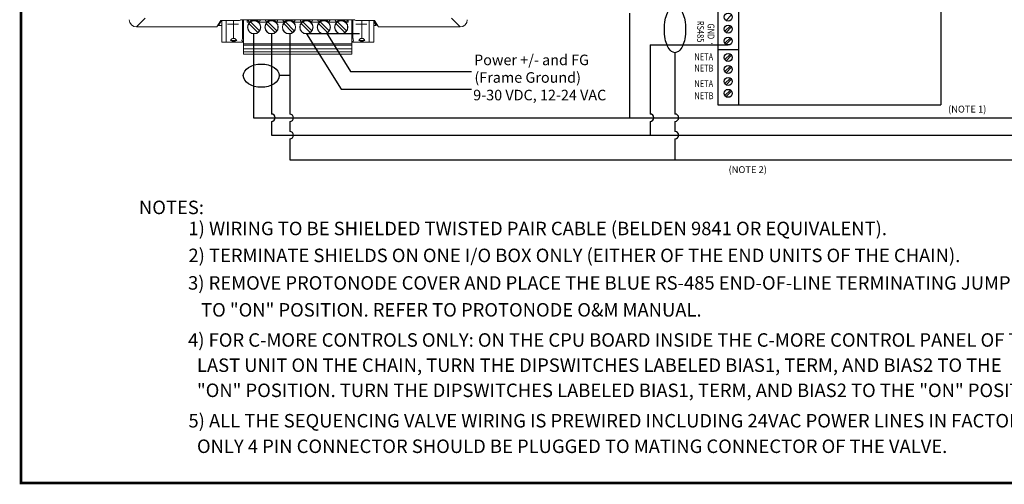
# Model space of a CAD drawing. Extents: x -75.7 to -64.9, y -45.5 to -37.3.
# Drawn here: x -75.7 to -69.9, y -45.5 to -42.8 of the extents above; entities that cross this region are included whole.
import ezdxf

# ---------------------------------------------------------------- set-up
doc = ezdxf.new("R2010")
doc.units = 0
doc.header["$LTSCALE"] = 0.125
doc.header["$MEASUREMENT"] = 0
doc.layers.get('0').update_dxf_attribs({"linetype": 'CONTINUOUS'})
for name, color, linetype in [('D0', 10, 'CONTINUOUS'), ('D4', 4, 'CONTINUOUS'), ('D5', 5, 'CONTINUOUS'), ('D7', 7, 'CONTINUOUS'), ('obj', 7, 'CONTINUOUS'), ('SST', 50, 'CONTINUOUS')]:
    doc.layers.add(name, color=color, linetype=linetype)
doc.styles.add('SIM1', font='ROMANS')
doc.styles.get("Standard").update_dxf_attribs({"font": 'romans.shx'})

msp = doc.modelspace()

# ---------------------------------------------------------------- linework, layer by layer
for p, q in [((-72.0862, -42.7492), (-72.0862, -43.3692)), ((-74.3149, -42.8707), (-74.3149, -43.3692)), ((-74.2082, -42.8709), (-74.2082, -43.3474)), ((-74.1001, -42.872), (-74.1001, -43.3481)), ((-73.6878, -42.8722), (-74.0016, -42.8722)), ((-74.001, -42.8715), (-73.7962, -43.2002)), ((-73.8832, -42.8658), (-73.7407, -43.0945)), ((-71.9639, -42.9382), (-71.5016, -42.9382)), ((-71.9639, -42.9382), (-71.9639, -43.3474)), ((-71.817, -42.9848), (-71.817, -43.3474)), ((-74.1001, -43.12), (-74.1623, -43.12)), ((-73.7407, -43.0945), (-73.0225, -43.0945)), ((-73.7962, -43.2002), (-73.0225, -43.2002)), ((-74.3149, -43.3692), (-68.8276, -43.3692)), ((-74.2082, -43.391), (-74.2082, -43.4726)), ((-74.1001, -43.3917), (-74.1001, -43.4514)), ((-71.9639, -43.391), (-71.9639, -43.4726)), ((-71.817, -43.391), (-71.817, -43.4508)), ((-74.2082, -43.4726), (-68.7299, -43.4726)), ((-74.1001, -43.4944), (-74.1001, -43.6198)), ((-71.817, -43.4944), (-71.817, -43.6198)), ((-74.1001, -43.6198), (-68.5814, -43.6198))]:
    msp.add_line(p, q)
for centre in [(-74.2082, -43.3692), (-74.1001, -43.3699), (-71.9639, -43.3692), (-71.817, -43.3692), (-74.1001, -43.4732), (-71.817, -43.4726)]:
    msp.add_arc(centre, 0.0218, 270, 90)
msp.add_ellipse((-74.269, -43.12), major_axis=(0.1067, 0), ratio=0.64429)
at = {"layer": 'D0'}
for p, q in [((-71.5621, -41.3585), (-71.5621, -43.2921)), ((-71.4409, -41.3585), (-71.4409, -43.2921)), ((-70.241, -42.4927), (-70.241, -43.2921)), ((-71.5146, -42.7926), (-71.4819, -42.7598)), ((-71.5213, -42.8568), (-71.4886, -42.824)), ((-71.5146, -42.8634), (-71.4819, -42.8307)), ((-71.5213, -42.9276), (-71.4886, -42.8949)), ((-71.5146, -42.9343), (-71.4819, -42.9016)), ((-71.5621, -42.9647), (-71.4409, -42.9647)), ((-71.5213, -43.0252), (-71.4886, -42.9925)), ((-71.5146, -43.0319), (-71.4819, -42.9992)), ((-71.5213, -43.0961), (-71.4886, -43.0634)), ((-71.5146, -43.1028), (-71.4819, -43.07)), ((-71.5213, -43.167), (-71.4886, -43.1342)), ((-71.5146, -43.1737), (-71.4819, -43.1409)), ((-71.5213, -43.2378), (-71.4886, -43.2051)), ((-71.5146, -43.2445), (-71.4819, -43.2118)), ((-71.5621, -43.2921), (-70.6708, -43.2921)), ((-70.6708, -43.2921), (-70.241, -43.2921))]:
    msp.add_line(p, q, dxfattribs=at)
for centre in [(-71.5016, -42.7729), (-71.5016, -42.8437), (-71.5016, -42.9146), (-71.5016, -43.0122), (-71.5016, -43.0831), (-71.5016, -43.1539), (-71.5016, -43.2248)]:
    msp.add_circle(centre, 0.0236, dxfattribs=at)
at = {"layer": 'D4', "color": 7, "const_width": 0.015}
msp.add_lwpolyline([(-75.6936, -37.2931), (-75.6936, -45.5352), (-64.8758, -45.5352), (-64.8758, -37.2931)], close=True, dxfattribs=at)
at = {"layer": 'D5', "color": 7}
msp.add_lwpolyline([(-71.817, -42.7076), (-71.796, -42.7157, -0.101729), (-71.7723, -42.7482, -0.06035), (-71.759, -42.7899, -0.046694), (-71.7538, -42.8462, -0.046694), (-71.759, -42.9024, -0.06035), (-71.7723, -42.9442, -0.101729), (-71.796, -42.9767), (-71.817, -42.9848), (-71.8379, -42.9767, -0.101729), (-71.8616, -42.9442, -0.06035), (-71.8749, -42.9024, -0.046694), (-71.8801, -42.8462, -0.046694), (-71.8749, -42.7899, -0.06035), (-71.8616, -42.7482, -0.101729), (-71.8379, -42.7157)], format="xyb", close=True, dxfattribs=at)
at = {"layer": 'obj', "linetype": 'Continuous', "lineweight": 15}
for p, q in [((-74.9572, -42.7795), (-75.0087, -42.8311)), ((-75.0087, -42.8311), (-74.5317, -42.8311)), ((-74.5088, -42.7929), (-74.5317, -42.8311)), ((-74.5083, -42.7992), (-74.5225, -42.8228)), ((-74.5225, -42.8157), (-74.5225, -42.8228)), ((-74.5225, -42.8228), (-74.5039, -42.8228)), ((-74.4124, -42.7929), (-74.5088, -42.7929)), ((-74.5083, -42.7929), (-74.5083, -42.7992)), ((-74.5039, -42.7992), (-74.5083, -42.7992)), ((-74.5039, -42.9224), (-74.5039, -42.7929)), ((-74.4768, -42.9224), (-74.4768, -42.7929)), ((-74.4334, -42.8985), (-74.4334, -42.7929)), ((-74.4334, -42.814), (-74.4334, -42.8985)), ((-73.7141, -42.7887), (-74.3917, -42.7887)), ((-74.3917, -42.7887), (-74.3917, -42.7911)), ((-74.3806, -42.8985), (-74.3806, -42.7887)), ((-74.3738, -42.9305), (-74.3738, -42.7887)), ((-74.3521, -42.8029), (-74.3521, -42.7887)), ((-74.348, -42.7893), (-74.3521, -42.7893)), ((-74.3427, -42.8029), (-74.3521, -42.8029)), ((-74.3427, -42.8113), (-74.3331, -42.8017)), ((-74.3427, -42.8113), (-74.2898, -42.8641)), ((-74.2803, -42.8546), (-74.3331, -42.8017)), ((-74.3115, -42.7896), (-74.3115, -42.7887)), ((-74.2394, -42.8029), (-74.2802, -42.8029)), ((-74.2447, -42.7893), (-74.2749, -42.7893)), ((-74.2394, -42.8113), (-74.2298, -42.8017)), ((-74.2394, -42.8113), (-74.1866, -42.8641)), ((-74.177, -42.8546), (-74.2298, -42.8017)), ((-74.2082, -42.7896), (-74.2082, -42.7887)), ((-74.1361, -42.8029), (-74.1769, -42.8029)), ((-74.1415, -42.7893), (-74.1716, -42.7893)), ((-74.1361, -42.8113), (-74.1265, -42.8017)), ((-74.1361, -42.8113), (-74.0833, -42.8641)), ((-74.0737, -42.8546), (-74.1265, -42.8017)), ((-74.1049, -42.7896), (-74.1049, -42.7887)), ((-74.0329, -42.8029), (-74.0737, -42.8029)), ((-74.0382, -42.7893), (-74.0684, -42.7893)), ((-74.0328, -42.8113), (-74.0232, -42.8017)), ((-74.0328, -42.8113), (-73.98, -42.8641)), ((-73.9704, -42.8546), (-74.0232, -42.8017)), ((-74.0016, -42.7896), (-74.0016, -42.7887)), ((-73.9296, -42.8029), (-73.9704, -42.8029)), ((-73.9349, -42.7893), (-73.9651, -42.7893)), ((-73.9296, -42.8113), (-73.92, -42.8017)), ((-73.9296, -42.8113), (-73.8767, -42.8641)), ((-73.8672, -42.8546), (-73.92, -42.8017)), ((-73.8984, -42.7896), (-73.8984, -42.7887)), ((-73.8263, -42.8029), (-73.8671, -42.8029)), ((-73.8316, -42.7893), (-73.8618, -42.7893)), ((-73.8263, -42.8113), (-73.8167, -42.8017)), ((-73.8263, -42.8113), (-73.7735, -42.8641)), ((-73.7639, -42.8546), (-73.8167, -42.8017)), ((-73.7951, -42.7896), (-73.7951, -42.7887)), ((-73.7544, -42.8029), (-73.7638, -42.8029)), ((-73.7544, -42.7893), (-73.7585, -42.7893)), ((-73.7544, -42.7887), (-73.7544, -42.8029)), ((-73.7327, -42.9305), (-73.7327, -42.7887)), ((-73.726, -42.7887), (-73.726, -42.8985)), ((-73.7141, -42.7911), (-73.7141, -42.7887)), ((-73.5971, -42.7929), (-73.6934, -42.7929)), ((-73.6731, -42.8985), (-73.6731, -42.7929)), ((-73.6731, -42.814), (-73.6731, -42.8985)), ((-73.6297, -42.7929), (-73.6297, -42.9224)), ((-73.6026, -42.7929), (-73.6026, -42.9224)), ((-73.6023, -42.7992), (-73.6026, -42.7992)), ((-73.6026, -42.8228), (-73.5882, -42.8228)), ((-73.6023, -42.7992), (-73.6023, -42.7929)), ((-73.5882, -42.8228), (-73.6023, -42.7992)), ((-73.5742, -42.8311), (-73.5971, -42.7929)), ((-73.5882, -42.8228), (-73.5882, -42.8077)), ((-73.5742, -42.8311), (-73.0909, -42.8311)), ((-73.0909, -42.8311), (-73.1424, -42.7795)), ((-74.2803, -42.8546), (-74.2898, -42.8641)), ((-74.177, -42.8546), (-74.1866, -42.8641)), ((-74.0737, -42.8546), (-74.0833, -42.8641)), ((-73.9704, -42.8546), (-73.98, -42.8641)), ((-73.8672, -42.8546), (-73.8767, -42.8641)), ((-73.7639, -42.8546), (-73.7735, -42.8641)), ((-74.3738, -42.9224), (-74.4768, -42.9224)), ((-74.4423, -42.9157), (-74.4521, -42.9112)), ((-74.4148, -42.9112), (-74.4521, -42.9112)), ((-74.4334, -42.9184), (-74.4423, -42.9157)), ((-74.4246, -42.9157), (-74.4423, -42.9157)), ((-74.4246, -42.9157), (-74.4334, -42.9184)), ((-74.4334, -42.9184), (-74.4334, -42.9224)), ((-74.4334, -42.9224), (-74.4334, -42.9184)), ((-74.4148, -42.9112), (-74.4246, -42.9157)), ((-74.3813, -42.9157), (-74.384, -42.9112)), ((-74.3806, -42.9184), (-74.3813, -42.9157)), ((-74.3806, -42.9224), (-74.3806, -42.9184)), ((-74.3738, -42.9305), (-73.7327, -42.9305)), ((-74.3738, -42.9603), (-74.3738, -42.9387)), ((-74.3738, -42.9387), (-73.7327, -42.9387)), ((-73.6297, -42.9224), (-73.7327, -42.9224)), ((-73.7327, -42.9603), (-73.7327, -42.9387)), ((-73.7252, -42.9157), (-73.726, -42.9184)), ((-73.726, -42.9184), (-73.726, -42.9224)), ((-73.7226, -42.9112), (-73.7252, -42.9157)), ((-73.6545, -42.9112), (-73.6917, -42.9112)), ((-73.6819, -42.9157), (-73.6917, -42.9112)), ((-73.6731, -42.9184), (-73.6819, -42.9157)), ((-73.6643, -42.9157), (-73.6819, -42.9157)), ((-73.6643, -42.9157), (-73.6731, -42.9184)), ((-73.6731, -42.9224), (-73.6731, -42.9184)), ((-73.6731, -42.9184), (-73.6731, -42.9224)), ((-73.6545, -42.9112), (-73.6643, -42.9157)), ((-74.3738, -42.9603), (-74.3738, -42.9793)), ((-74.3738, -42.9603), (-73.7327, -42.9603)), ((-74.3738, -42.9793), (-73.7327, -42.9793)), ((-74.3738, -42.9929), (-73.7327, -42.9929)), ((-73.7327, -42.9793), (-73.7327, -42.9603))]:
    msp.add_line(p, q, dxfattribs=at)
for centre, start, end in [((-74.3115, -42.8329), 90, 270), ((-74.3115, -42.8329), 270, 90), ((-74.2082, -42.8329), 90, 270), ((-74.2082, -42.8329), 270, 90), ((-74.1049, -42.8329), 90, 270), ((-74.1049, -42.8329), 270, 90), ((-74.0016, -42.8329), 90, 270), ((-74.0016, -42.8329), 270, 90), ((-73.8984, -42.8329), 90, 270), ((-73.8984, -42.8329), 270, 90), ((-73.7951, -42.8329), 90, 270), ((-73.7951, -42.8329), 270, 90)]:
    msp.add_arc(centre, 0.0393, start, end, dxfattribs=at)
for centre, major_axis, ratio, start_param, end_param in [((-75.0084, -42.7879), (-0.0307, -0.0307), 0.992433, 5.501585, 7.064785), ((-74.4124, -42.7911), (0.0207, 0), 0.087489, 4.712389, 6.283185), ((-73.6934, -42.7911), (0.0207, 0), 0.087489, 3.141593, 4.712389), ((-73.0913, -42.7879), (0.0307, -0.0307), 0.992433, 5.501585, 7.064785)]:
    msp.add_ellipse(centre, major_axis=major_axis, ratio=ratio, start_param=start_param, end_param=end_param, dxfattribs=at)
for points in [[(-74.4699, -42.814), (-74.4652, -42.814), (-74.456, -42.814), (-74.4383, -42.814), (-74.4201, -42.814), (-74.4096, -42.814), (-74.4043, -42.814)], [(-74.3383, -42.8598), (-74.3411, -42.8563), (-74.3467, -42.8495), (-74.3499, -42.8364), (-74.3491, -42.823), (-74.3448, -42.8152), (-74.3427, -42.8113)], [(-74.3331, -42.8017), (-74.3292, -42.7996), (-74.3214, -42.7953), (-74.308, -42.7945), (-74.2949, -42.7977), (-74.2881, -42.8033), (-74.2846, -42.8061)], [(-74.2846, -42.8061), (-74.2818, -42.8095), (-74.2762, -42.8164), (-74.273, -42.8295), (-74.2738, -42.8429), (-74.2781, -42.8507), (-74.2803, -42.8546)], [(-74.235, -42.8598), (-74.2378, -42.8563), (-74.2434, -42.8495), (-74.2467, -42.8364), (-74.2458, -42.823), (-74.2415, -42.8152), (-74.2394, -42.8113)], [(-74.2298, -42.8017), (-74.2259, -42.7996), (-74.2182, -42.7953), (-74.2047, -42.7945), (-74.1916, -42.7977), (-74.1848, -42.8033), (-74.1813, -42.8061)], [(-74.1813, -42.8061), (-74.1785, -42.8095), (-74.173, -42.8164), (-74.1697, -42.8295), (-74.1706, -42.8429), (-74.1748, -42.8507), (-74.177, -42.8546)], [(-74.1317, -42.8598), (-74.1345, -42.8563), (-74.1401, -42.8495), (-74.1434, -42.8364), (-74.1425, -42.823), (-74.1382, -42.8152), (-74.1361, -42.8113)], [(-74.1265, -42.8017), (-74.1226, -42.7996), (-74.1149, -42.7953), (-74.1014, -42.7945), (-74.0884, -42.7977), (-74.0815, -42.8033), (-74.0781, -42.8061)], [(-74.0781, -42.8061), (-74.0753, -42.8095), (-74.0697, -42.8164), (-74.0664, -42.8295), (-74.0673, -42.8429), (-74.0716, -42.8507), (-74.0737, -42.8546)], [(-74.0285, -42.8598), (-74.0313, -42.8563), (-74.0369, -42.8495), (-74.0401, -42.8364), (-74.0393, -42.823), (-74.035, -42.8152), (-74.0328, -42.8113)], [(-74.0232, -42.8017), (-74.0194, -42.7996), (-74.0116, -42.7953), (-73.9982, -42.7945), (-73.9851, -42.7977), (-73.9782, -42.8033), (-73.9748, -42.8061)], [(-73.9748, -42.8061), (-73.972, -42.8095), (-73.9664, -42.8164), (-73.9632, -42.8295), (-73.964, -42.8429), (-73.9683, -42.8507), (-73.9704, -42.8546)], [(-73.9252, -42.8598), (-73.928, -42.8563), (-73.9336, -42.8495), (-73.9368, -42.8364), (-73.936, -42.823), (-73.9317, -42.8152), (-73.9296, -42.8113)], [(-73.92, -42.8017), (-73.9161, -42.7996), (-73.9083, -42.7953), (-73.8949, -42.7945), (-73.8818, -42.7977), (-73.875, -42.8033), (-73.8715, -42.8061)], [(-73.8715, -42.8061), (-73.8687, -42.8095), (-73.8631, -42.8164), (-73.8599, -42.8295), (-73.8607, -42.8429), (-73.865, -42.8507), (-73.8672, -42.8546)], [(-73.8219, -42.8598), (-73.8247, -42.8563), (-73.8303, -42.8495), (-73.8336, -42.8364), (-73.8327, -42.823), (-73.8284, -42.8152), (-73.8263, -42.8113)], [(-73.8167, -42.8017), (-73.8128, -42.7996), (-73.8051, -42.7953), (-73.7916, -42.7945), (-73.7785, -42.7977), (-73.7717, -42.8033), (-73.7682, -42.8061)], [(-73.7682, -42.8061), (-73.7654, -42.8095), (-73.7599, -42.8164), (-73.7566, -42.8295), (-73.7575, -42.8429), (-73.7617, -42.8507), (-73.7639, -42.8546)], [(-73.7095, -42.814), (-73.7049, -42.814), (-73.6956, -42.814), (-73.678, -42.814), (-73.6598, -42.814), (-73.6493, -42.814), (-73.644, -42.814)], [(-74.2898, -42.8641), (-74.2937, -42.8663), (-74.3015, -42.8706), (-74.3149, -42.8714), (-74.328, -42.8682), (-74.3349, -42.8626), (-74.3383, -42.8598)], [(-74.1866, -42.8641), (-74.1904, -42.8663), (-74.1982, -42.8706), (-74.2116, -42.8714), (-74.2247, -42.8682), (-74.2316, -42.8626), (-74.235, -42.8598)], [(-74.0833, -42.8641), (-74.0872, -42.8663), (-74.0949, -42.8706), (-74.1084, -42.8714), (-74.1215, -42.8682), (-74.1283, -42.8626), (-74.1317, -42.8598)], [(-73.98, -42.8641), (-73.9839, -42.8663), (-73.9916, -42.8706), (-74.0051, -42.8714), (-74.0182, -42.8682), (-74.025, -42.8626), (-74.0285, -42.8598)], [(-73.8767, -42.8641), (-73.8806, -42.8663), (-73.8884, -42.8706), (-73.9018, -42.8714), (-73.9149, -42.8682), (-73.9218, -42.8626), (-73.9252, -42.8598)], [(-73.7735, -42.8641), (-73.7773, -42.8663), (-73.7851, -42.8706), (-73.7985, -42.8714), (-73.8116, -42.8682), (-73.8185, -42.8626), (-73.8219, -42.8598)], [(-74.5039, -42.9224), (-74.5035, -42.9224), (-74.5027, -42.9224), (-74.4964, -42.9224), (-74.4875, -42.9224), (-74.4804, -42.9224), (-74.4768, -42.9224)], [(-74.3738, -42.9305), (-74.3738, -42.9316), (-74.3738, -42.9337), (-74.3738, -42.9364), (-74.3738, -42.9383), (-74.3738, -42.9385), (-74.3738, -42.9387)], [(-73.7327, -42.9387), (-73.7327, -42.9385), (-73.7327, -42.9383), (-73.7327, -42.9364), (-73.7327, -42.9337), (-73.7327, -42.9316), (-73.7327, -42.9305)], [(-73.6297, -42.9224), (-73.6262, -42.9224), (-73.6191, -42.9224), (-73.6101, -42.9224), (-73.6038, -42.9224), (-73.603, -42.9224), (-73.6026, -42.9224)], [(-74.3738, -42.9793), (-74.3738, -42.9811), (-74.3738, -42.9846), (-74.3738, -42.9891), (-74.3738, -42.9923), (-74.3738, -42.9927), (-74.3738, -42.9929)], [(-73.7327, -42.9929), (-73.7327, -42.9927), (-73.7327, -42.9923), (-73.7327, -42.9891), (-73.7327, -42.9846), (-73.7327, -42.9811), (-73.7327, -42.9793)]]:
    msp.add_open_spline(points, degree=3, dxfattribs=at)
for points, knots in [([(-74.3427, -42.8029), (-74.3435, -42.801), (-74.3449, -42.7976), (-74.3463, -42.7938), (-74.3472, -42.7916), (-74.3476, -42.7903), (-74.3479, -42.7895), (-74.348, -42.7893), (-74.348, -42.7893)], [0, 0, 0, 0, 0.274578, 0.499028, 0.629539, 0.756171, 0.879464, 1, 1, 1, 1]), ([(-74.3115, -42.7896), (-74.3144, -42.7897), (-74.3202, -42.7901), (-74.3285, -42.7928), (-74.3363, -42.7969), (-74.3406, -42.8009), (-74.3427, -42.8029)], [0, 0, 0, 0, 0.250094, 0.499996, 0.749693, 1, 1, 1, 1]), ([(-74.2802, -42.8029), (-74.2824, -42.8009), (-74.2866, -42.7969), (-74.2944, -42.7928), (-74.3027, -42.7901), (-74.3085, -42.7897), (-74.3115, -42.7896)], [0, 0, 0, 0, 0.250094, 0.499996, 0.749693, 1, 1, 1, 1]), ([(-74.2802, -42.8029), (-74.2794, -42.801), (-74.278, -42.7976), (-74.2766, -42.7938), (-74.2758, -42.7916), (-74.2753, -42.7903), (-74.275, -42.7895), (-74.2749, -42.7893), (-74.2749, -42.7893)], [0, 0, 0, 0, 0.274609, 0.499028, 0.629574, 0.756219, 0.879499, 1, 1, 1, 1]), ([(-74.2394, -42.8029), (-74.2402, -42.801), (-74.2416, -42.7976), (-74.2431, -42.7938), (-74.2439, -42.7916), (-74.2444, -42.7903), (-74.2447, -42.7895), (-74.2447, -42.7893), (-74.2447, -42.7893)], [0, 0, 0, 0, 0.274578, 0.499028, 0.629558, 0.756197, 0.879483, 1, 1, 1, 1]), ([(-74.2082, -42.7896), (-74.2111, -42.7897), (-74.2169, -42.7901), (-74.2252, -42.7928), (-74.233, -42.7969), (-74.2373, -42.8009), (-74.2394, -42.8029)], [0, 0, 0, 0, 0.250094, 0.499996, 0.749693, 1, 1, 1, 1]), ([(-74.1769, -42.8029), (-74.1791, -42.8009), (-74.1834, -42.7969), (-74.1911, -42.7928), (-74.1995, -42.7901), (-74.2053, -42.7897), (-74.2082, -42.7896)], [0, 0, 0, 0, 0.250094, 0.499996, 0.749693, 1, 1, 1, 1]), ([(-74.1769, -42.8029), (-74.1762, -42.801), (-74.1748, -42.7976), (-74.1733, -42.7938), (-74.1725, -42.7916), (-74.172, -42.7903), (-74.1717, -42.7895), (-74.1717, -42.7893), (-74.1716, -42.7893)], [0, 0, 0, 0, 0.274609, 0.499028, 0.629574, 0.756219, 0.879499, 1, 1, 1, 1]), ([(-74.1361, -42.8029), (-74.1369, -42.801), (-74.1383, -42.7976), (-74.1398, -42.7938), (-74.1406, -42.7916), (-74.1411, -42.7903), (-74.1414, -42.7895), (-74.1414, -42.7893), (-74.1415, -42.7893)], [0, 0, 0, 0, 0.274578, 0.499028, 0.629558, 0.756197, 0.879483, 1, 1, 1, 1]), ([(-74.1049, -42.7896), (-74.1078, -42.7897), (-74.1136, -42.7901), (-74.122, -42.7928), (-74.1297, -42.7969), (-74.134, -42.8009), (-74.1361, -42.8029)], [0, 0, 0, 0, 0.250094, 0.499996, 0.749693, 1, 1, 1, 1]), ([(-74.0737, -42.8029), (-74.0758, -42.8009), (-74.0801, -42.7969), (-74.0878, -42.7928), (-74.0962, -42.7901), (-74.102, -42.7897), (-74.1049, -42.7896)], [0, 0, 0, 0, 0.250094, 0.499996, 0.749693, 1, 1, 1, 1]), ([(-74.0737, -42.8029), (-74.0729, -42.801), (-74.0715, -42.7976), (-74.07, -42.7938), (-74.0692, -42.7916), (-74.0687, -42.7903), (-74.0684, -42.7895), (-74.0684, -42.7893), (-74.0684, -42.7893)], [0, 0, 0, 0, 0.2746091, 0.4990284, 0.6295744, 0.7562187, 0.8794995, 1, 1, 1, 1]), ([(-74.0329, -42.8029), (-74.0336, -42.801), (-74.035, -42.7976), (-74.0365, -42.7938), (-74.0373, -42.7916), (-74.0378, -42.7903), (-74.0381, -42.7895), (-74.0382, -42.7893), (-74.0382, -42.7893)], [0, 0, 0, 0, 0.274578, 0.499028, 0.629558, 0.756197, 0.879483, 1, 1, 1, 1]), ([(-74.0016, -42.7896), (-74.0045, -42.7897), (-74.0104, -42.7901), (-74.0187, -42.7928), (-74.0265, -42.7969), (-74.0307, -42.8009), (-74.0329, -42.8029)], [0, 0, 0, 0, 0.250094, 0.499996, 0.749693, 1, 1, 1, 1]), ([(-73.9704, -42.8029), (-73.9725, -42.8009), (-73.9768, -42.7969), (-73.9846, -42.7928), (-73.9929, -42.7901), (-73.9987, -42.7897), (-74.0016, -42.7896)], [0, 0, 0, 0, 0.250094, 0.499996, 0.749693, 1, 1, 1, 1]), ([(-73.9704, -42.8029), (-73.9696, -42.801), (-73.9682, -42.7976), (-73.9668, -42.7938), (-73.9659, -42.7916), (-73.9654, -42.7903), (-73.9651, -42.7895), (-73.9651, -42.7893), (-73.9651, -42.7893)], [0, 0, 0, 0, 0.274609, 0.499028, 0.629574, 0.756219, 0.879499, 1, 1, 1, 1]), ([(-73.9296, -42.8029), (-73.9304, -42.801), (-73.9318, -42.7976), (-73.9332, -42.7938), (-73.9341, -42.7916), (-73.9345, -42.7903), (-73.9348, -42.7895), (-73.9349, -42.7893), (-73.9349, -42.7893)], [0, 0, 0, 0, 0.274578, 0.499028, 0.629558, 0.756197, 0.879483, 1, 1, 1, 1]), ([(-73.8984, -42.7896), (-73.9013, -42.7897), (-73.9071, -42.7901), (-73.9154, -42.7928), (-73.9232, -42.7969), (-73.9275, -42.8009), (-73.9296, -42.8029)], [0, 0, 0, 0, 0.250094, 0.499996, 0.749693, 1, 1, 1, 1]), ([(-73.8671, -42.8029), (-73.8693, -42.8009), (-73.8735, -42.7969), (-73.8813, -42.7928), (-73.8896, -42.7901), (-73.8954, -42.7897), (-73.8984, -42.7896)], [0, 0, 0, 0, 0.250094, 0.499996, 0.749693, 1, 1, 1, 1]), ([(-73.8671, -42.8029), (-73.8663, -42.801), (-73.8649, -42.7976), (-73.8635, -42.7938), (-73.8627, -42.7916), (-73.8622, -42.7903), (-73.8619, -42.7895), (-73.8618, -42.7893), (-73.8618, -42.7893)], [0, 0, 0, 0, 0.274609, 0.499028, 0.629574, 0.756219, 0.879499, 1, 1, 1, 1]), ([(-73.8263, -42.8029), (-73.8271, -42.801), (-73.8285, -42.7976), (-73.83, -42.7938), (-73.8308, -42.7916), (-73.8313, -42.7903), (-73.8316, -42.7895), (-73.8316, -42.7893), (-73.8316, -42.7893)], [0, 0, 0, 0, 0.274578, 0.499028, 0.629558, 0.756197, 0.879483, 1, 1, 1, 1]), ([(-73.7951, -42.7896), (-73.798, -42.7897), (-73.8038, -42.7901), (-73.8121, -42.7928), (-73.8199, -42.7969), (-73.8242, -42.8009), (-73.8263, -42.8029)], [0, 0, 0, 0, 0.2500939, 0.4999957, 0.7496934, 1, 1, 1, 1]), ([(-73.7638, -42.8029), (-73.766, -42.8009), (-73.7703, -42.7969), (-73.778, -42.7928), (-73.7864, -42.7901), (-73.7922, -42.7897), (-73.7951, -42.7896)], [0, 0, 0, 0, 0.250094, 0.499996, 0.749693, 1, 1, 1, 1]), ([(-73.7638, -42.8029), (-73.7631, -42.801), (-73.7617, -42.7976), (-73.7602, -42.7938), (-73.7594, -42.7916), (-73.7589, -42.7903), (-73.7586, -42.7895), (-73.7586, -42.7893), (-73.7585, -42.7893)], [0, 0, 0, 0, 0.2746091, 0.4990284, 0.6295744, 0.7562187, 0.8794995, 1, 1, 1, 1]), ([(-74.4521, -42.9112), (-74.4493, -42.9077), (-74.4455, -42.9029), (-74.4384, -42.8991), (-74.4351, -42.8987), (-74.4334, -42.8985)], [0, 0, 0, 0, 0.569517, 0.79442, 1, 1, 1, 1]), ([(-74.4334, -42.8985), (-74.4318, -42.8987), (-74.4284, -42.8991), (-74.4214, -42.9029), (-74.4176, -42.9077), (-74.4148, -42.9112)], [0, 0, 0, 0, 0.20558, 0.430483, 1, 1, 1, 1]), ([(-74.384, -42.9112), (-74.383, -42.9077), (-74.3817, -42.9029), (-74.3807, -42.8991), (-74.3806, -42.8987), (-74.3806, -42.8985)], [0, 0, 0, 0, 0.569712, 0.794551, 1, 1, 1, 1]), ([(-73.726, -42.8985), (-73.7259, -42.8987), (-73.7258, -42.8991), (-73.7248, -42.9029), (-73.7235, -42.9078), (-73.7226, -42.9112)], [0, 0, 0, 0, 0.206157, 0.434659, 1, 1, 1, 1]), ([(-73.6917, -42.9112), (-73.689, -42.9077), (-73.6851, -42.9029), (-73.6781, -42.8991), (-73.6747, -42.8987), (-73.6731, -42.8985)], [0, 0, 0, 0, 0.569517, 0.79442, 1, 1, 1, 1]), ([(-73.6731, -42.8985), (-73.6715, -42.8987), (-73.6681, -42.8991), (-73.6611, -42.9029), (-73.6572, -42.9077), (-73.6545, -42.9112)], [0, 0, 0, 0, 0.20558, 0.430483, 1, 1, 1, 1])]:
    msp.add_open_spline(points, degree=3, knots=knots, dxfattribs=at)

# ---------------------------------------------------------------- texts
at = {"color": 7, "style": 'SIM1'}
for s, p in [('NOTES:', (-74.9941, -43.941)), ('1) WIRING TO BE SHIELDED TWISTED PAIR CABLE (BELDEN 9841 OR EQUIVALENT).', (-74.7009, -44.066)), ('2) TERMINATE SHIELDS ON %%UONE I/O BOX ONLY%%U (%%UEITHER OF THE END UNITS OF THE CHAIN).', (-74.7009, -44.2256)), ('3) REMOVE PROTONODE COVER AND PLACE THE BLUE RS-485 END-OF-LINE TERMINATING JUMPER', (-74.7031, -44.3888)), ('    TO "ON" POSITION. REFER TO PROTONODE O&M MANUAL.', (-74.7237, -44.5484)), ('4) FOR C-MORE CONTROLS ONLY: ON THE CPU BOARD INSIDE THE C-MORE CONTROL PANEL OF THE', (-74.7031, -44.7271)), ('   %%ULAST UNIT ON THE CHAIN,%%U TURN THE DIPSWITCHES LABELED BIAS1, TERM, AND BIAS2 TO THE ', (-74.7237, -44.8764)), ('   "ON" POSITION. TURN THE DIPSWITCHES LABELED BIAS1, TERM, AND BIAS2 TO THE "ON" POSITION.', (-74.7237, -45.0255)), ('5) ALL THE SEQUENCING VALVE WIRING IS PREWIRED INCLUDING 24VAC POWER LINES IN FACTORY.', (-74.7009, -45.2058)), ('   ONLY 4 PIN CONNECTOR SHOULD BE PLUGGED TO MATING CONNECTOR OF THE VALVE.', (-74.7237, -45.3571))]:
    msp.add_text(s, height=0.08, dxfattribs=at).set_placement(p)
at = {"insert": (-73.0149, -42.9954), "char_height": 0.0625, "attachment_point": 1}
msp.add_mtext_dynamic_manual_height_columns('\\pi0.11676;{\\fArial|b0|i0|c0|p34;Power +/- and FG \\P\\pi0.14769;(Frame Ground)\\P\\pi0.030473;9-30 VDC, 12-24 VAC}', width=0.912839, gutter_width=0.3125, heights=[0], dxfattribs=at)
at = {"layer": 'D7', "color": 7, "style": 'SIM1'}
for s, p in [('(NOTE 1)', (-70.1985, -43.3387)), ('(NOTE 2)', (-71.4994, -43.6973))]:
    msp.add_text(s, height=0.0405, dxfattribs=at).set_placement(p)
at = {"layer": 'SST', "width": 0.8}
for s, p in [('RS485', (-71.6855, -42.7946)), ('GND', (-71.6237, -42.8109))]:
    msp.add_text(s, height=0.0405, rotation=270, dxfattribs=at).set_placement(p)
for s, p in [('-', (-71.6065, -42.9436)), ('NETA', (-71.702, -43.0286)), ('NETB', (-71.702, -43.0957)), ('NETA', (-71.702, -43.1878)), ('NETB', (-71.702, -43.2595))]:
    msp.add_text(s, height=0.0405, dxfattribs=at).set_placement(p)

doc.saveas('drawing.dxf')
